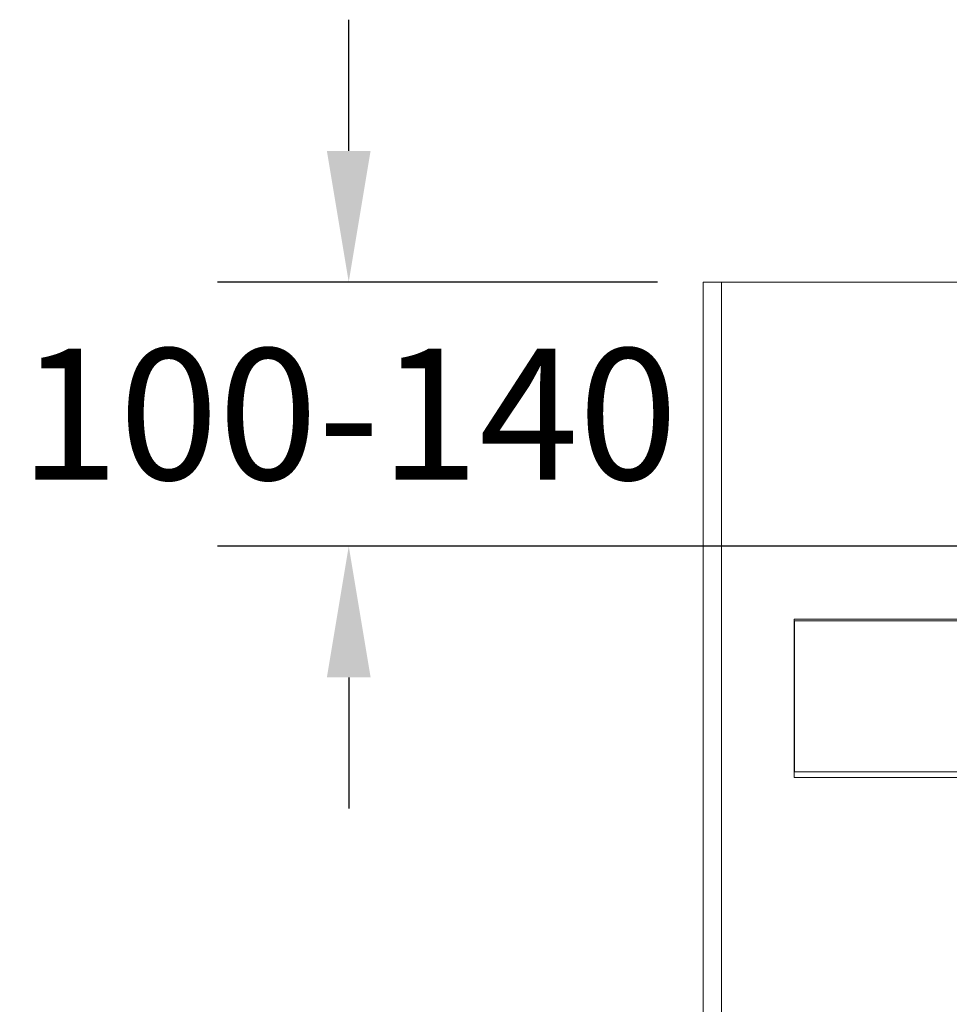
# Model space of a CAD drawing. Units: inches. Extents: x 310 to 41132, y -28265 to 7842.
# Drawn here: x 3400 to 3910, y -9363 to -8822 of the extents above; entities that cross this region are included whole.
import ezdxf

# ---------------------------------------------------------------- set-up
doc = ezdxf.new("R2010")
doc.units = ezdxf.units.IN
doc.header["$MEASUREMENT"] = 0
doc.layers.add('KORPINEN-dimension', color=9, linetype='Continuous', lineweight=9)
doc.layers.add('KORPINEN-seinät', color=254, linetype='Continuous', lineweight=5)
doc.layers.add('Rail profile P87', color=211, linetype='Continuous')
doc.styles.get("Standard").update_dxf_attribs({"font": 'arial.ttf'})
doc.dimstyles.get("Standard").update_dxf_attribs({"dimtxt": 0.18, "dimasz": 0.18, "dimexe": 0.18, "dimexo": 0.0625, "dimgap": 0.09, "dimtad": 0, "dimtih": 1, "dimtoh": 1, "dimdec": 0, "dimzin": 0, "dimdsep": 46, "dimtxsty": 'Standard', "dimcen": 0.09, "dimadec": 0, "dimazin": 0, "dimtfac": 1, "dimtdec": 0, "dimtofl": 0, "dimtmove": 0, "dimatfit": 3, "dimfxl": 1, "dimtolj": 1, "dimtzin": 0, "dimarcsym": 0})

# ---------------------------------------------------------------- blocks, each defined once
blk = doc.blocks.new('*D12506')
at = {"layer": 'Defpoints', "color": 0, "transparency": 16777216}
for p in [(3774.65, -8966.49), (3580.11, -9111.4), (4015.72, -9111.4)]:
    blk.add_point(p, dxfattribs=at)
at = {"layer": 'KORPINEN-dimension', "color": 0, "lineweight": -2, "transparency": 16777216}
for p, q in [((3580.11, -8894.49), (3580.11, -8822.49)), ((3749.65, -8966.49), (3508.11, -8966.49)), ((3990.72, -9111.4), (3508.11, -9111.4)), ((3580.11, -9183.4), (3580.11, -9255.4))]:
    blk.add_line(p, q, dxfattribs=at)
at = {"layer": 'KORPINEN-dimension', "color": 0, "transparency": 16777216}
for points in [[(3568.11, -8894.49), (3592.11, -8894.49), (3580.11, -8966.49)], [(3568.11, -9183.4), (3592.11, -9183.4), (3580.11, -9111.4)]]:
    blk.add_solid(points, dxfattribs=at)
at = {"layer": 'KORPINEN-dimension', "color": 0, "transparency": 16777216, "insert": (3580.11, -9038.95), "char_height": 72, "attachment_point": 5}
blk.add_mtext('\\A1;100-140', dxfattribs=at)

msp = doc.modelspace()

# ---------------------------------------------------------------- linework, layer by layer
at = {"layer": 'KORPINEN-seinät', "lineweight": 9}
for p, q in [((3774.65, -11366.47), (3774.65, -8966.49)), ((3774.65, -8966.49), (6274.63, -8966.49)), ((3784.65, -11366.47), (3784.65, -8966.49)), ((3784.65, -8966.49), (6264.63, -8966.49))]:
    msp.add_line(p, q, dxfattribs=at)
at = {"layer": 'Rail profile P87'}
msp.add_line((3824.65, -9152.45), (3824.65, -9235.33), dxfattribs=at)
at = {"layer": 'Rail profile P87', "lineweight": 5}
for points in [[(3824.65, -9152.45), (3824.65, -9151.43)], [(6224.63, -9151.43), (3824.65, -9151.43)], [(6224.63, -9152.45), (3824.65, -9152.45)], [(6224.63, -9235.33), (3824.65, -9235.33)], [(3824.65, -9238.43), (3824.65, -9235.33)], [(6224.63, -9238.43), (3824.65, -9238.43)]]:
    msp.add_lwpolyline(points, dxfattribs=at)

# ---------------------------------------------------------------- dimensions: what is measured, and where the dimension line sits
at = {"layer": 'KORPINEN-dimension'}
dim = msp.add_linear_dim(base=(3580.11, -9111.4), p1=(3774.65, -8966.49), p2=(4015.72, -9111.4), angle=90, text='100-140', dimstyle='Standard', override={"dimscale": 400, "dimdec": 0}, dxfattribs=at)
dim.commit()
dim.dimension.update_dxf_attribs({"geometry": '*D12506', "text_midpoint": (3580.11, -9038.95), "dimtype": 160})

doc.saveas('drawing.dxf')
